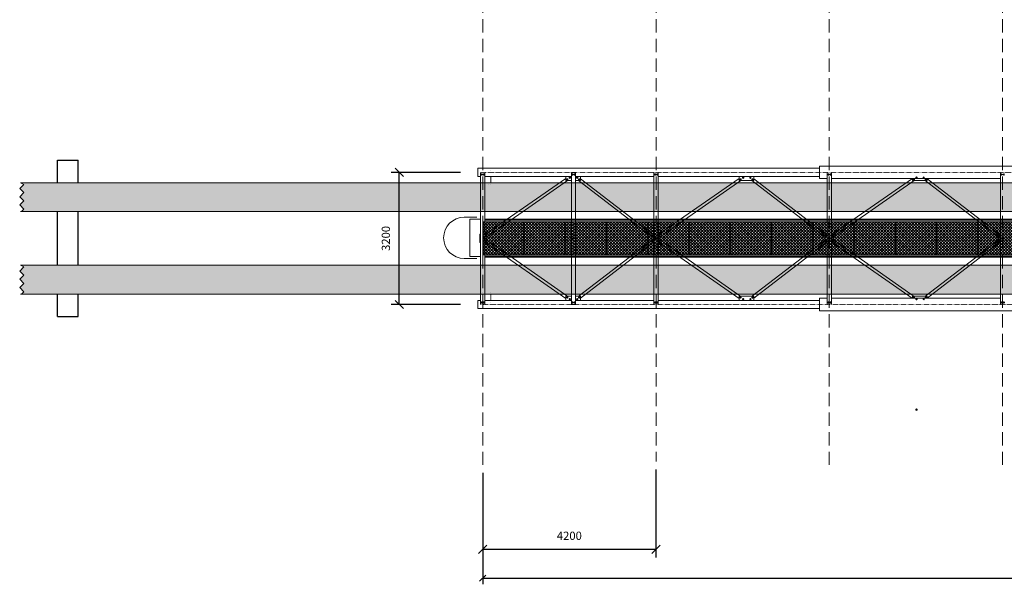
# Model space of a CAD drawing. Units: millimetres. Extents: x 269 to 62840, y 9450 to 37173.
# Drawn here: x 269 to 24130, y 9450 to 23125 of the extents above; entities that cross this region are included whole.
import ezdxf
from ezdxf.enums import TextEntityAlignment as Align

# ---------------------------------------------------------------- set-up
doc = ezdxf.new("R2010")
doc.units = ezdxf.units.MM
doc.header["$LTSCALE"] = 50
for name, pattern in [('ACAD_ISO07W100', [3, 0, -3]), ('DOT', [0.00635, 0, -0.00635]), ('STRICHLINIE2', [9.525, 6.35, -3.175])]:
    doc.linetypes.add(name, pattern=pattern)
for name, color, linetype, lineweight in [('Bemaßung', 5, 'Continuous', 13), ('Füllung', 253, 'Continuous', 15), ('HILFKONSTRUKTION', 253, 'STRICHLINIE2', 20), ('Konstruktion', 7, 'Continuous', 20), ('Muttern', 7, 'Continuous', 18), ('Trasse', 7, 'Continuous', 20), ('Trassenstützen', 7, 'Continuous', 30)]:
    doc.layers.add(name, color=color, linetype=linetype, lineweight=lineweight)
doc.layers.add('Trasse Füllung', color=254, linetype='Continuous')
doc.styles.get("Standard").update_dxf_attribs({"font": 'txt.shx', "height": 200})
doc.styles.add('TXT', font='txt_____.ttf')
doc.dimstyles.new('Kopie von ISO-25  R_B 25 cm', dxfattribs={"dimtxt": 250, "dimasz": 200, "dimexe": 200, "dimexo": 200, "dimgap": 200, "dimtad": 1, "dimdec": 1, "dimtxsty": 'Standard', "dimblk": 'OBLIQUE', "dimcen": 2.5, "dimadec": 0, "dimazin": 0, "dimtfac": 1, "dimtdec": 1, "dimtmove": 0, "dimatfit": 3, "dimfxl": 1, "dimarcsym": 0})
doc.dimstyles.new('Kopie von Standard', dxfattribs={"dimtxt": 200, "dimasz": 150, "dimexe": 150, "dimexo": 150, "dimgap": 150, "dimtad": 1, "dimdec": 0, "dimzin": 0, "dimdsep": 46, "dimtxsty": 'Standard', "dimblk": 'OBLIQUE', "dimcen": 0.09, "dimadec": 0, "dimazin": 0, "dimtfac": 1, "dimtdec": 0, "dimtofl": 0, "dimtmove": 0, "dimatfit": 3, "dimfxl": 1, "dimtolj": 1, "dimtzin": 0, "dimarcsym": 0})

# ---------------------------------------------------------------- blocks, each defined once
blk = doc.blocks.new('_Oblique')
at = {"color": 0, "linetype": 'ByBlock', "lineweight": -2}
blk.add_line((-0.5, -0.5), (0.5, 0.5), dxfattribs=at)
blk = doc.blocks.new('*D2')
at = {"layer": 'Bemaßung', "color": 0, "lineweight": -2, "ltscale": 0.75, "transparency": 16777216}
for p, q in [((15689, 12227), (15689, 10099)), ((11489, 12099), (11489, 10099)), ((11489, 10299), (15689, 10299))]:
    blk.add_line(p, q, dxfattribs=at)
at = {"layer": 'Defpoints', "color": 0, "ltscale": 0.75, "transparency": 16777216}
for p in [(15689, 12427), (11489, 12299), (15689, 10299)]:
    blk.add_point(p, dxfattribs=at)
at = {"layer": 'Bemaßung', "color": 0, "lineweight": -2, "ltscale": 0.75, "transparency": 16777216, "xscale": 200, "yscale": 200, "zscale": 200, "rotation": 180}
blk.add_blockref('_Oblique', (11489, 10299), dxfattribs=at)
at = {"layer": 'Bemaßung', "color": 0, "lineweight": -2, "ltscale": 0.75, "transparency": 16777216, "xscale": 200, "yscale": 200, "zscale": 200}
blk.add_blockref('_Oblique', (15689, 10299), dxfattribs=at)
at = {"layer": 'Bemaßung', "color": 0, "ltscale": 0.75, "transparency": 16777216, "insert": (13589, 10599), "char_height": 200, "attachment_point": 5}
blk.add_mtext('4200', dxfattribs=at)
blk = doc.blocks.new('*D5')
at = {"layer": 'Bemaßung', "color": 0, "lineweight": -2, "ltscale": 0.75, "transparency": 16777216}
for p, q in [((10949, 19427), (9269, 19427)), ((9469, 16227), (9469, 19427)), ((10949, 16227), (9269, 16227))]:
    blk.add_line(p, q, dxfattribs=at)
at = {"layer": 'Defpoints', "color": 0, "ltscale": 0.75, "transparency": 16777216}
for p in [(9469, 19427), (11149, 19427), (11149, 16227)]:
    blk.add_point(p, dxfattribs=at)
at = {"layer": 'Bemaßung', "color": 0, "lineweight": -2, "ltscale": 0.75, "transparency": 16777216, "xscale": 200, "yscale": 200, "zscale": 200}
for p, rotation in [((9469, 19427), 90), ((9469, 16227), 270)]:
    blk.add_blockref('_Oblique', p, dxfattribs=dict(at, rotation=rotation))
at = {"layer": 'Bemaßung', "color": 0, "ltscale": 0.75, "transparency": 16777216, "insert": (9169, 17827), "char_height": 200, "attachment_point": 5, "rotation": 90}
blk.add_mtext('3200', dxfattribs=at)
blk = doc.blocks.new('*D13')
at = {"layer": 'Bemaßung', "color": 0, "lineweight": -2, "transparency": 16777216}
for p, q in [((11489, 12149), (11489, 9450)), ((53489, 12149), (53489, 9450)), ((11489, 9600), (53489, 9600))]:
    blk.add_line(p, q, dxfattribs=at)
at = {"layer": 'Defpoints', "color": 0, "transparency": 16777216}
for p in [(11489, 12299), (53489, 12299), (53489, 9600)]:
    blk.add_point(p, dxfattribs=at)
at = {"layer": 'Bemaßung', "color": 0, "lineweight": -2, "transparency": 16777216, "xscale": 150, "yscale": 150, "zscale": 150, "rotation": 180}
blk.add_blockref('_Oblique', (11489, 9600), dxfattribs=at)
at = {"layer": 'Bemaßung', "color": 0, "lineweight": -2, "transparency": 16777216, "xscale": 150, "yscale": 150, "zscale": 150}
blk.add_blockref('_Oblique', (53489, 9600), dxfattribs=at)
at = {"layer": 'Bemaßung', "color": 0, "transparency": 16777216, "insert": (32489, 9850), "char_height": 200, "attachment_point": 5}
blk.add_mtext('\\A1;42000', dxfattribs=at)
blk = doc.blocks.new('Gitterrost')
at = {"layer": 'Füllung'}
for p, q in [((-621, 157), (-357, 421)), ((-621, 86), (-286, 421)), ((-621, 16), (-216, 421)), ((-621, -55), (-145, 421)), ((-621, -126), (-74, 421)), ((-621, -196), (-4, 421)), ((-621, -267), (67, 421)), ((-621, -338), (138, 421)), ((-621, 369), (-569, 421)), ((-621, 299), (-499, 421)), ((-621, 228), (-428, 421)), ((138, -379), (-621, 379)), ((67, -379), (-621, 309)), ((-591, -379), (209, 421)), ((209, -379), (-591, 421)), ((-521, -379), (279, 421)), ((279, -379), (-521, 421)), ((-450, -379), (350, 421)), ((350, -379), (-450, 421)), ((379, -338), (-379, 421)), ((-379, -379), (379, 379)), ((379, -267), (-309, 421)), ((-309, -379), (379, 309)), ((379, -196), (-238, 421)), ((379, -126), (-167, 421)), ((379, -55), (-96, 421)), ((379, 16), (-26, 421)), ((379, 86), (45, 421)), ((379, 157), (116, 421)), ((379, 228), (186, 421)), ((379, 299), (257, 421)), ((379, 369), (328, 421)), ((-4, -379), (-621, 238)), ((-74, -379), (-621, 167)), ((-216, -379), (-621, 26)), ((-145, -379), (-616, 91)), ((-238, -379), (379, 238)), ((-167, -379), (379, 167)), ((-96, -379), (374, 91)), ((-26, -379), (379, 26)), ((-286, -379), (-621, -45)), ((-357, -379), (-621, -116)), ((-428, -379), (-621, -186)), ((45, -379), (379, -45)), ((116, -379), (379, -116)), ((186, -379), (379, -186)), ((-499, -379), (-621, -257)), ((-569, -379), (-621, -328)), ((257, -379), (379, -257)), ((328, -379), (379, -328))]:
    blk.add_line(p, q, dxfattribs=at)
at = {"layer": 'Konstruktion'}
blk.add_lwpolyline([(-621, -379), (379, -379), (379, 421), (-621, 421)], close=True, dxfattribs=at)
blk = doc.blocks.new('Mutter Draufs')
for p, q in [((0, 6.9), (-6, 3.5)), ((-6, 3.5), (-6, -3.5)), ((6, 3.5), (0, 6.9)), ((6, -3.5), (6, 3.5)), ((-6, -3.5), (0, -6.9)), ((0, -6.9), (6, -3.5))]:
    blk.add_line(p, q)
at = {"ltscale": 0.75}
blk.add_circle((0, 0), 2.72, dxfattribs=at)
for major_axis in [(3.85, 3.85), (2.35, 2.35)]:
    blk.add_ellipse((0, 0, 3.3), major_axis=major_axis, ratio=1, start_param=5.497787, end_param=11.780972)

msp = doc.modelspace()

# ---------------------------------------------------------------- hatches: boundary and pattern name
at = {"layer": 'Trasse Füllung'}
for points in [[(62819.85, 19176.72), (62739.95, 19136.77), (62839.95, 19036.77), (62739.95, 18936.77), (62839.95, 18836.77), (62739.95, 18736.77), (62839.95, 18636.77), (62739.95, 18536.77), (62800, 18476.72), (309.17, 18476.72), (369.22, 18536.77), (269.22, 18636.77), (369.22, 18736.77), (269.22, 18836.77), (369.22, 18936.77), (269.22, 19036.77), (369.22, 19136.77), (289.32, 19176.72)], [(62819.85, 17176.72), (62739.95, 17136.77), (62839.95, 17036.77), (62739.95, 16936.77), (62839.95, 16836.77), (62739.95, 16736.77), (62839.95, 16636.77), (62739.95, 16536.77), (62800, 16476.72), (309.17, 16476.72), (369.22, 16536.77), (269.22, 16636.77), (369.22, 16736.77), (269.22, 16836.77), (369.22, 16936.77), (269.22, 17036.77), (369.22, 17136.77), (289.32, 17176.72)]]:
    msp.add_hatch(color=256, dxfattribs=at).paths.add_polyline_path(points)

# ---------------------------------------------------------------- linework, layer by layer
at = {"layer": 'HILFKONSTRUKTION'}
for p, q in [((11489.32, 36469.51), (11489.32, 12298.52)), ((15689.32, 36469.51), (15689.32, 12426.72)), ((19889.32, 36469.51), (19889.32, 12298.52)), ((24089.32, 36469.51), (24089.32, 12298.52))]:
    msp.add_line(p, q, dxfattribs=at)
at = {"layer": 'Konstruktion'}
for p, q in [((19649.32, 19576.72), (45249.32, 19576.72)), ((19649.32, 19276.72), (19649.32, 19576.72)), ((11374.32, 19526.72), (19643.84, 19526.72)), ((11374.32, 19326.72), (11374.32, 19526.72)), ((11439.32, 16226.72), (11439.32, 19426.72)), ((11539.32, 19426.72), (11539.32, 16226.72)), ((13639.32, 16226.72), (13639.32, 19426.72)), ((13639.32, 19426.72), (13739.32, 19426.72)), ((13639.91, 19426.72), (13739.91, 19426.72)), ((13739.32, 19426.72), (13739.32, 16226.72)), ((15639.32, 16226.72), (15639.32, 19426.72)), ((15739.32, 19426.72), (15739.32, 16226.72)), ((17704.25, 19327.24), (17704.25, 19227.84)), ((19839.32, 16226.72), (19839.32, 19426.72)), ((19939.32, 19426.72), (19939.32, 16226.72)), ((24039.32, 16226.72), (24039.32, 19426.72)), ((11439.32, 19326.72), (11374.32, 19326.72)), ((13639.32, 19326.72), (11539.32, 19326.72)), ((11555.55, 17926.72), (13504.25, 19275.2)), ((11590.71, 17869), (13547.75, 19227.84)), ((13504.25, 19326.72), (13504.25, 19227.84)), ((13504.25, 19227.84), (13639.32, 19227.84)), ((15639.32, 19326.72), (13739.32, 19326.72)), ((13739.32, 19227.84), (13859.46, 19227.84)), ((13812, 19227.84), (15589.24, 17864.79)), ((13859.46, 19227.84), (13859.46, 19325.78)), ((13859.46, 19272.99), (15605.67, 17926.72)), ((19643.84, 19326.72), (15739.32, 19326.72)), ((15755.55, 17926.72), (17704.25, 19275.2)), ((15789.41, 17868.1), (17747.75, 19227.84)), ((17704.25, 19227.84), (18059.46, 19227.84)), ((18012, 19227.84), (19789.24, 17864.79)), ((18059.46, 19227.84), (18059.46, 19325.78)), ((18059.46, 19272.99), (19805.67, 17926.72)), ((19839.32, 19276.72), (19649.32, 19276.72)), ((24039.32, 19276.72), (19939.32, 19276.72)), ((19955.55, 17926.72), (21904.25, 19275.2)), ((19989.41, 17868.1), (21947.75, 19227.84)), ((21904.25, 19276.72), (21904.25, 19227.84)), ((21904.25, 19227.84), (22259.46, 19227.84)), ((22212, 19227.84), (23989.24, 17864.79)), ((22259.46, 19227.84), (22259.46, 19276.72)), ((22259.46, 19272.99), (24005.67, 17926.72)), ((11349.32, 18341.39), (11041.97, 18341.39)), ((11422.98, 17726.72), (11422.98, 17926.72)), ((11422.98, 17926.72), (11439.32, 17926.72)), ((11539.32, 17926.72), (11590.71, 17926.72)), ((11590.71, 17926.72), (11590.71, 17726.72)), ((15589.24, 17726.72), (15589.24, 17926.72)), ((15589.24, 17726.72), (15589.24, 17926.72)), ((15589.24, 17926.72), (15639.32, 17926.72)), ((15789.41, 17926.72), (15739.32, 17926.72)), ((15789.41, 17726.72), (15789.41, 17926.72)), ((15789.41, 17726.72), (15789.41, 17926.72)), ((19789.24, 17726.72), (19789.24, 17926.72)), ((19789.24, 17726.72), (19789.24, 17926.72)), ((19789.24, 17926.72), (19839.32, 17926.72)), ((19989.41, 17926.72), (19939.32, 17926.72)), ((19989.41, 17726.72), (19989.41, 17926.72)), ((19989.41, 17726.72), (19989.41, 17926.72)), ((23989.24, 17726.72), (23989.24, 17926.72)), ((23989.24, 17726.72), (23989.24, 17926.72)), ((23989.24, 17926.72), (24039.32, 17926.72)), ((11439.32, 17726.72), (11422.98, 17726.72)), ((11590.71, 17726.72), (11539.32, 17726.72)), ((11558, 17726.72), (13504.25, 16369.56)), ((11590.71, 17789.93), (13548.67, 16424.61)), ((13802.33, 16424.61), (15589.24, 17784.8)), ((13859.46, 16379.07), (15613.76, 17726.72)), ((15639.32, 17726.72), (15589.24, 17726.72)), ((15739.32, 17726.72), (15789.41, 17726.72)), ((15758, 17726.72), (17704.25, 16369.56)), ((15789.41, 17790.84), (17748.67, 16424.61)), ((18002.33, 16424.61), (19789.24, 17784.8)), ((18059.46, 16379.07), (19813.76, 17726.72)), ((19839.32, 17726.72), (19789.24, 17726.72)), ((19939.32, 17726.72), (19989.41, 17726.72)), ((19958, 17726.72), (21893.99, 16376.72)), ((19989.41, 17790.84), (21948.67, 16424.61)), ((22202.33, 16424.61), (23989.24, 17784.8)), ((22259.46, 16379.07), (24013.76, 17726.72)), ((24039.32, 17726.72), (23989.24, 17726.72)), ((11349.32, 17341.39), (11041.97, 17341.39)), ((11374.32, 16126.72), (11374.32, 16326.72)), ((11374.32, 16326.72), (11439.32, 16326.72)), ((11539.32, 16326.72), (13639.32, 16326.72)), ((13504.25, 16326.72), (13504.25, 16425.6)), ((13504.25, 16425.6), (13639.32, 16425.6)), ((13639.32, 16226.72), (13739.32, 16226.72)), ((13639.91, 16226.72), (13739.91, 16226.72)), ((13739.32, 16425.6), (13859.46, 16425.6)), ((13739.32, 16326.72), (15639.32, 16326.72)), ((13859.46, 16425.6), (13859.46, 16327.66)), ((15739.32, 16326.72), (19643.84, 16326.72)), ((17704.25, 16425.6), (18059.46, 16425.6)), ((17704.25, 16326.2), (17704.25, 16425.6)), ((18059.46, 16425.6), (18059.46, 16327.66)), ((19649.32, 16076.72), (19649.32, 16376.72)), ((19649.32, 16376.72), (19839.32, 16376.72)), ((19939.32, 16376.72), (24039.32, 16376.72)), ((21904.25, 16425.6), (22259.46, 16425.6)), ((21904.25, 16376.72), (21904.25, 16425.6)), ((22259.46, 16425.6), (22259.46, 16376.72)), ((19643.84, 16126.72), (11374.32, 16126.72)), ((45249.32, 16076.72), (19649.32, 16076.72))]:
    msp.add_line(p, q, dxfattribs=at)
at = {"layer": 'Konstruktion', "linetype": 'DOT'}
for p, q in [((11439.32, 19426.72), (53539.32, 19426.72)), ((53539.32, 16226.72), (11439.32, 16226.72))]:
    msp.add_line(p, q, dxfattribs=at)
at = {"layer": 'Konstruktion', "lineweight": 40}
for p, q in [((11539.32, 18286.77), (53439.32, 18286.77)), ((11539.32, 17386.77), (53439.32, 17386.77))]:
    msp.add_line(p, q, dxfattribs=at)
at = {"layer": 'Konstruktion', "ltscale": 0.75}
msp.add_line((13639.32, 17826.72), (13739.32, 17826.72), dxfattribs=at)
at = {"layer": 'Konstruktion', "color": 253, "linetype": 'ACAD_ISO07W100'}
for points in [[(11689.32, 19326.72), (11689.32, 19526.72), (11489.32, 19526.72), (11489.32, 19126.72), (11689.32, 19126.72), (11689.32, 19176.72)], [(11689.32, 16476.72), (11689.32, 16526.72), (11489.32, 16526.72), (11489.32, 16126.72), (11689.32, 16126.72), (11689.32, 16326.72)]]:
    msp.add_lwpolyline(points, dxfattribs=at)
at = {"layer": 'Konstruktion'}
msp.add_lwpolyline([(11689.32, 19176.72), (11689.32, 19326.72)], dxfattribs=at)
msp.add_lwpolyline([(11178.65, 18291.39), (11439.32, 18291.39), (11439.32, 17391.39), (11178.65, 17391.39)], close=True, dxfattribs=at)
at = {"layer": 'Konstruktion', "linetype": 'DOT'}
msp.add_lwpolyline([(11689.32, 16326.72), (11689.32, 16476.72)], dxfattribs=at)
at = {"layer": 'Konstruktion'}
msp.add_arc((11041.97, 17841.39), 500, 90, 270, dxfattribs=at)
at = {"layer": 'Trasse'}
for p, q in [((289.32, 19176.72), (62800, 19176.72)), ((289.32, 18476.72), (62800, 18476.72)), ((289.32, 17176.72), (62800, 17176.72)), ((289.32, 16476.72), (62800, 16476.72))]:
    msp.add_line(p, q, dxfattribs=at)
for points in [[(289.32, 19176.72), (369.22, 19136.77), (269.22, 19036.77), (369.22, 18936.77), (269.22, 18836.77), (369.22, 18736.77), (269.22, 18636.77), (369.22, 18536.77), (309.17, 18476.72)], [(289.32, 17176.72), (369.22, 17136.77), (269.22, 17036.77), (369.22, 16936.77), (269.22, 16836.77), (369.22, 16736.77), (269.22, 16636.77), (369.22, 16536.77), (309.17, 16476.72)]]:
    msp.add_lwpolyline(points, dxfattribs=at)
at = {"layer": 'Trassenstützen'}
for p, q in [((1189.32, 19719.22), (1689.32, 19719.22)), ((1189.32, 19176.72), (1189.32, 19719.22)), ((1689.32, 19176.72), (1689.32, 19719.22)), ((1189.32, 17176.72), (1189.32, 18476.72)), ((1689.32, 17176.72), (1689.32, 18476.72)), ((1189.32, 15934.22), (1189.32, 16476.72)), ((1689.32, 15934.22), (1689.32, 16476.72)), ((1189.32, 15934.22), (1689.32, 15934.22))]:
    msp.add_line(p, q, dxfattribs=at)

# ---------------------------------------------------------------- block references
at = {"layer": 'Füllung'}
for p in [(12110.03, 17811.03), (13110.03, 17811.03), (14110.03, 17811.03), (15110.03, 17811.03), (16110.03, 17811.03), (17110.03, 17811.03), (18110.03, 17811.03), (19110.03, 17811.03), (20110.03, 17811.03), (21110.03, 17811.03), (22110.03, 17811.03), (23110.03, 17811.03), (24110.03, 17811.03)]:
    msp.add_blockref('Gitterrost', p, dxfattribs=at)
at = {"layer": 'Muttern', "xscale": 2.5, "yscale": 2.5, "zscale": 2.5}
for p in [(11468.35, 19376.68), (11517.98, 19376.68), (13664.59, 19376.68), (13714.22, 19376.68), (15668.35, 19376.68), (15717.98, 19376.68), (19868.35, 19376.68), (19917.98, 19376.68), (24065.01, 19376.68), (24114.64, 19376.68), (13540.79, 19257.07), (13600.73, 19298), (13776.14, 19298), (13827.3, 19257.07), (17740.79, 19257.07), (17800.73, 19298), (17976.14, 19298), (18027.3, 19257.07), (21940.79, 19257.07), (22000.73, 19298), (22176.14, 19298), (22227.3, 19257.07), (11567.42, 17885.51), (15612.53, 17885.51), (15766.11, 17885.51), (19812.53, 17885.51), (19966.11, 17885.51), (24012.53, 17885.51), (11517.98, 17826.72), (11567.42, 17767.92), (15612.53, 17767.92), (15661.97, 17826.72), (15716.68, 17826.72), (15766.11, 17767.92), (19812.53, 17767.92), (19861.97, 17826.72), (19916.68, 17826.72), (19966.11, 17767.92), (24012.53, 17767.92), (24061.97, 17826.72), (24116.68, 17826.72), (11468.35, 16276.76), (11517.98, 16276.76), (13540.79, 16396.37), (13600.73, 16355.44), (13664.59, 16276.76), (13714.22, 16276.76), (13776.14, 16355.44), (13827.3, 16396.37), (15668.35, 16276.76), (15717.98, 16276.76), (17740.79, 16396.37), (17800.73, 16355.44), (17976.14, 16355.44), (18027.3, 16396.37), (19868.35, 16276.76), (19917.98, 16276.76), (21940.79, 16396.37), (22000.73, 16355.44), (22176.14, 16355.44), (22227.3, 16396.37), (24068.35, 16276.76), (24117.98, 16276.76), (22002.49, 13678.91)]:
    msp.add_blockref('Mutter Draufs', p, dxfattribs=at)

# ---------------------------------------------------------------- texts
at = {"layer": 'Trasse Füllung', "style": 'TXT', "width": 0.898679}
msp.add_text('R.Bruder', height=0.954, dxfattribs=at).set_placement((6170.86, 17484.61), align=Align.TOP_LEFT)

# ---------------------------------------------------------------- dimensions: what is measured, and where the dimension line sits
at = {"layer": 'Bemaßung', "ltscale": 0.75}
dim = msp.add_linear_dim(base=(9469.15, 19426.72), p1=(11149.32, 16226.72), p2=(11149.32, 19426.72), angle=90, dimstyle='Kopie von ISO-25  R_B 25 cm', dxfattribs=at)
dim.commit()
dim.dimension.update_dxf_attribs({"geometry": '*D5', "text_midpoint": (9169.15, 17826.72)})
dim = msp.add_linear_dim(base=(15689.32, 10298.52), p1=(11489.32, 12298.52), p2=(15689.32, 12426.72), dimstyle='Kopie von ISO-25  R_B 25 cm', dxfattribs=at)
dim.commit()
dim.dimension.update_dxf_attribs({"geometry": '*D2', "text_midpoint": (13589.32, 10598.52)})
at = {"layer": 'Bemaßung'}
dim = msp.add_linear_dim(base=(53489.32, 9600), p1=(11489.32, 12298.52), p2=(53489.32, 12298.52), dimstyle='Kopie von Standard', dxfattribs=at)
dim.commit()
dim.dimension.update_dxf_attribs({"geometry": '*D13', "text_midpoint": (32489.32, 9850)})

doc.saveas('drawing.dxf')
